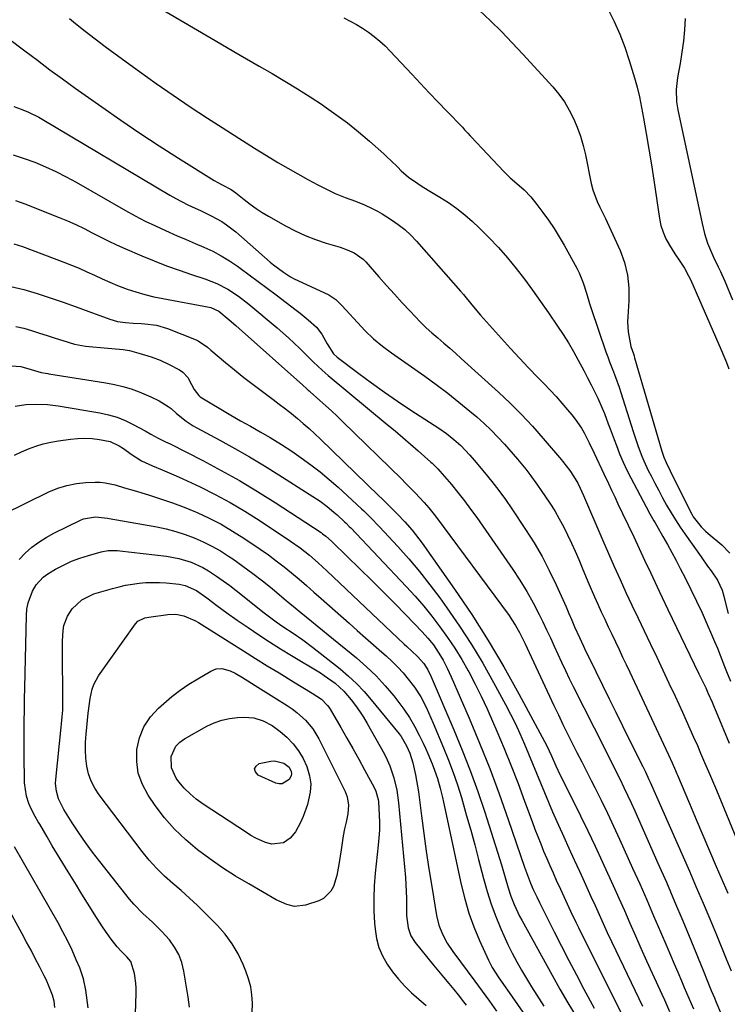
# Model space of a CAD drawing. Units: inches. Extents: x 1846812 to 1852213, y 458152 to 463505.
# Drawn here: x 1850413 to 1850676, y 459098 to 459464 of the extents above; entities that cross this region are included whole.
import ezdxf

# ---------------------------------------------------------------- set-up
doc = ezdxf.new("R2010")
doc.units = ezdxf.units.IN
doc.header["$MEASUREMENT"] = 0
doc.layers.add('7', color=7, linetype='Continuous')
doc.layers.add('8', color=7, linetype='Continuous')

msp = doc.modelspace()

# ---------------------------------------------------------------- linework, layer by layer
at = {"layer": '7', "color": 18}
for points in [[(1850583.46, 459467.33, 1806), (1850587.65, 459463.36, 1806), (1850591.77, 459459.31, 1806), (1850595.78, 459455.17, 1806), (1850599.72, 459450.95, 1806), (1850610.8, 459438.79, 1806), (1850613.05, 459436.07, 1806), (1850615.12, 459433.23, 1806), (1850616.92, 459430.2, 1806), (1850618.53, 459427.06, 1806), (1850619.88, 459423.78, 1806), (1850621.09, 459420.46, 1806), (1850622.07, 459417.06, 1806), (1850622.9, 459413.62, 1806), (1850625.11, 459402.87, 1806), (1850625.68, 459400.6, 1806), (1850627.25, 459396.21, 1806), (1850628.25, 459394.1, 1806), (1850630.37, 459389.9, 1806), (1850632.37, 459385.64, 1806), (1850635.78, 459378.05, 1806), (1850637.42, 459373.53, 1806), (1850638.59, 459368.93, 1806), (1850639.07, 459364.21, 1806), (1850639.08, 459359.41, 1806), (1850638.65, 459353.39, 1806), (1850638.59, 459351.54, 1806), (1850638.8, 459347.85, 1806), (1850639.51, 459343.8, 1806), (1850639.84, 459342.38, 1806), (1850640.76, 459339.61, 1806), (1850640.98, 459338.91, 1806), (1850641.19, 459338.21, 1806), (1850651.28, 459303.47, 1806), (1850651.99, 459301.34, 1806), (1850652.87, 459299.27, 1806), (1850654.37, 459296.2, 1806), (1850654.77, 459295.38, 1806), (1850662.39, 459280.18, 1806), (1850662.96, 459279.15, 1806), (1850665.84, 459275.41, 1806), (1850667.55, 459273.77, 1806), (1850668.45, 459272.99, 1806), (1850673.6, 459268.76, 1806), (1850676.57, 459265.61, 1806)], [(1850631.27, 459467.78, 1804), (1850633.57, 459463.12, 1804), (1850635.69, 459458.39, 1804), (1850637.54, 459453.54, 1804), (1850639.2, 459448.61, 1804), (1850641.19, 459442.15, 1804), (1850642.16, 459438.63, 1804), (1850642.95, 459435.06, 1804), (1850644.45, 459427.17, 1804), (1850645.5, 459421.42, 1804), (1850646.51, 459415.67, 1804), (1850647.44, 459409.9, 1804), (1850648.33, 459404.12, 1804), (1850650.41, 459389.96, 1804), (1850650.96, 459387.34, 1804), (1850651.73, 459384.8, 1804), (1850652.81, 459382.37, 1804), (1850654.11, 459380.02, 1804), (1850656.17, 459376.81, 1804), (1850657.93, 459374.13, 1804), (1850659.69, 459371.46, 1804), (1850661.23, 459368.67, 1804), (1850661.91, 459367.23, 1804), (1850673.29, 459341.15, 1804), (1850674.29, 459338.8, 1804), (1850675.26, 459336.43, 1804), (1850676.19, 459334.05, 1804)], [(1850431.4, 459464.22, 1812), (1850433.65, 459462.38, 1812), (1850437.27, 459459.46, 1812), (1850440.94, 459456.58, 1812), (1850444.65, 459453.77, 1812), (1850448.4, 459451.01, 1812), (1850457.34, 459444.54, 1812), (1850463.6, 459440.08, 1812), (1850469.89, 459435.69, 1812), (1850476.25, 459431.4, 1812), (1850482.66, 459427.16, 1812), (1850486.72, 459424.52, 1812), (1850491.14, 459421.68, 1812), (1850495.58, 459418.86, 1812), (1850500.04, 459416.09, 1812), (1850504.52, 459413.34, 1812), (1850508.79, 459410.76, 1812), (1850512.45, 459408.59, 1812), (1850516.14, 459406.47, 1812), (1850519.88, 459404.43, 1812), (1850523.64, 459402.44, 1812), (1850528.81, 459399.78, 1812), (1850530.02, 459399.19, 1812), (1850533.77, 459397.69, 1812), (1850537.59, 459396.32, 1812), (1850540.91, 459394.99, 1812), (1850543.8, 459393.66, 1812), (1850545.68, 459392.67, 1812), (1850546.59, 459392.14, 1812), (1850547.5, 459391.6, 1812), (1850550.94, 459389.45, 1812), (1850553.47, 459387.71, 1812), (1850555.88, 459385.84, 1812), (1850558.13, 459383.76, 1812), (1850560.25, 459381.54, 1812), (1850576.59, 459362.97, 1812), (1850577.68, 459361.71, 1812), (1850580.81, 459357.84, 1812), (1850583.96, 459353.98, 1812), (1850585.05, 459352.74, 1812), (1850591.75, 459345.32, 1812), (1850595.08, 459341.67, 1812), (1850598.44, 459338.05, 1812), (1850601.84, 459334.48, 1812), (1850605.26, 459330.93, 1812), (1850607.63, 459328.5, 1812), (1850609.87, 459326.16, 1812), (1850612.07, 459323.78, 1812), (1850614.21, 459321.35, 1812), (1850616.32, 459318.89, 1812), (1850617.83, 459317.08, 1812), (1850619.1, 459315.46, 1812), (1850621.42, 459312.08, 1812), (1850622.46, 459310.31, 1812), (1850624.37, 459306.66, 1812), (1850626.18, 459302.81, 1812), (1850627.06, 459300.87, 1812), (1850628.84, 459297, 1812), (1850629.75, 459295.07, 1812), (1850631.46, 459291.47, 1812), (1850632.64, 459288.99, 1812), (1850633.82, 459286.51, 1812), (1850635, 459284.03, 1812), (1850636.75, 459280.37, 1812), (1850638.81, 459276.05, 1812), (1850640.85, 459271.73, 1812), (1850642.88, 459267.41, 1812), (1850644.91, 459263.08, 1812), (1850647.16, 459258.25, 1812), (1850650.32, 459251.52, 1812), (1850653.5, 459244.79, 1812), (1850656.72, 459238.08, 1812), (1850659.97, 459231.39, 1812), (1850665.09, 459220.9, 1812), (1850665.93, 459219.15, 1812), (1850667.58, 459215.62, 1812), (1850668.38, 459213.85, 1812), (1850669.94, 459210.29, 1812), (1850670.7, 459208.5, 1812), (1850671.46, 459206.71, 1812), (1850676.28, 459195.15, 1812)], [(1850533.18, 459464.46, 1808), (1850535.56, 459463.24, 1808), (1850537.89, 459461.95, 1808), (1850540.16, 459460.54, 1808), (1850542.39, 459459.07, 1808), (1850544.53, 459457.47, 1808), (1850546.59, 459455.8, 1808), (1850548.55, 459453.99, 1808), (1850550.43, 459452.1, 1808), (1850558.49, 459443.47, 1808), (1850561.73, 459440.01, 1808), (1850564.98, 459436.57, 1808), (1850568.24, 459433.14, 1808), (1850571.52, 459429.73, 1808), (1850577.24, 459423.78, 1808), (1850578.08, 459422.9, 1808), (1850579.32, 459421.56, 1808), (1850580.15, 459420.67, 1808), (1850580.56, 459420.22, 1808), (1850592.61, 459407.36, 1808), (1850594.99, 459405.08, 1808), (1850597.52, 459402.96, 1808), (1850600.17, 459400.52, 1808), (1850602.67, 459397.94, 1808), (1850604.94, 459395.16, 1808), (1850607.15, 459392.2, 1808), (1850609.27, 459389.24, 1808), (1850611.3, 459386.22, 1808), (1850613.21, 459383.12, 1808), (1850615.03, 459379.96, 1808), (1850619.68, 459371.48, 1808), (1850620.58, 459369.7, 1808), (1850622.09, 459366.01, 1808), (1850623.27, 459362.18, 1808), (1850624.46, 459358.36, 1808), (1850625.1, 459356.46, 1808), (1850630.56, 459340.46, 1808), (1850631.22, 459338.57, 1808), (1850631.9, 459336.68, 1808), (1850633.35, 459332.93, 1808), (1850634.07, 459331.06, 1808), (1850635.43, 459327.27, 1808), (1850636.05, 459325.37, 1808), (1850640.68, 459310.78, 1808), (1850641.89, 459307.11, 1808), (1850642.53, 459305.28, 1808), (1850643.89, 459301.67, 1808), (1850644.64, 459299.89, 1808), (1850646.28, 459296.39, 1808), (1850647.31, 459294.35, 1808), (1850648.71, 459291.61, 1808), (1850650.14, 459288.89, 1808), (1850651.6, 459286.18, 1808), (1850653.08, 459283.48, 1808), (1850654.71, 459280.66, 1808), (1850656.33, 459277.99, 1808), (1850658.05, 459275.36, 1808), (1850659.82, 459272.78, 1808), (1850665.84, 459264.28, 1808), (1850668.3, 459260.83, 1808), (1850669.55, 459259.12, 1808), (1850671.93, 459255.65, 1808), (1850673.66, 459251.88, 1808), (1850674.3, 459249.68, 1808), (1850674.8, 459247.53, 1808), (1850675.86, 459243.22, 1808)], [(1850659.96, 459464.14, 1802), (1850659.69, 459459.97, 1802), (1850659.32, 459455.81, 1802), (1850658.77, 459451.66, 1802), (1850658.11, 459447.53, 1802), (1850657.16, 459442.27, 1802), (1850656.65, 459437.77, 1802), (1850656.75, 459433.25, 1802), (1850656.96, 459431.75, 1802), (1850657.23, 459430.27, 1802), (1850666.25, 459388.05, 1802), (1850667.16, 459384.39, 1802), (1850668.3, 459380.79, 1802), (1850668.97, 459379.02, 1802), (1850670.46, 459375.55, 1802), (1850672.21, 459371.99, 1802), (1850673.05, 459370.23, 1802), (1850674.62, 459366.65, 1802), (1850677.52, 459359.72, 1802)], [(1850409.68, 459456.06, 1814), (1850413.82, 459452.98, 1814), (1850414.84, 459452.19, 1814), (1850419.46, 459448.66, 1814), (1850424.11, 459445.16, 1814), (1850428.8, 459441.73, 1814), (1850433.52, 459438.34, 1814), (1850443.37, 459431.36, 1814), (1850450.41, 459426.46, 1814), (1850457.51, 459421.64, 1814), (1850464.69, 459416.94, 1814), (1850471.92, 459412.32, 1814), (1850485.06, 459404.08, 1814), (1850486.49, 459403.25, 1814), (1850488.12, 459402.46, 1814), (1850491.38, 459400.72, 1814), (1850493.18, 459399.43, 1814), (1850496.27, 459396.92, 1814), (1850498.43, 459395.26, 1814), (1850500.64, 459393.67, 1814), (1850502.93, 459392.19, 1814), (1850505.26, 459390.79, 1814), (1850511.53, 459387.22, 1814), (1850515.18, 459385.3, 1814), (1850518.9, 459383.56, 1814), (1850522.73, 459382.08, 1814), (1850526.64, 459380.78, 1814), (1850531.87, 459379.22, 1814), (1850534.51, 459378.31, 1814), (1850537.05, 459377.16, 1814), (1850540.42, 459374.77, 1814), (1850541.39, 459373.79, 1814), (1850546.28, 459368.22, 1814), (1850549.12, 459365.01, 1814), (1850551.99, 459361.82, 1814), (1850554.9, 459358.66, 1814), (1850557.82, 459355.51, 1814), (1850559.74, 459353.47, 1814), (1850561.76, 459351.4, 1814), (1850563.82, 459349.38, 1814), (1850565.96, 459347.44, 1814), (1850568.14, 459345.55, 1814), (1850570.34, 459343.68, 1814), (1850572.53, 459341.79, 1814), (1850574.7, 459339.88, 1814), (1850576.85, 459337.95, 1814), (1850590.7, 459325.38, 1814), (1850595.02, 459321.29, 1814), (1850599.24, 459317.1, 1814), (1850603.29, 459312.75, 1814), (1850607.23, 459308.29, 1814), (1850614.01, 459300.32, 1814), (1850614.47, 459299.77, 1814), (1850617.14, 459296.3, 1814), (1850618.55, 459294.21, 1814), (1850620.08, 459291.63, 1814), (1850620.96, 459289.83, 1814), (1850622.19, 459287.09, 1814), (1850629.41, 459270.32, 1814), (1850631.51, 459265.49, 1814), (1850633.64, 459260.68, 1814), (1850635.8, 459255.88, 1814), (1850637.99, 459251.1, 1814), (1850640.21, 459246.32, 1814), (1850642.45, 459241.56, 1814), (1850644.71, 459236.81, 1814), (1850646.99, 459232.06, 1814), (1850647.06, 459231.9, 1814), (1850649.38, 459227.08, 1814), (1850651.68, 459222.24, 1814), (1850653.94, 459217.39, 1814), (1850656.19, 459212.54, 1814), (1850658.94, 459206.57, 1814), (1850660.34, 459203.49, 1814), (1850661.74, 459200.4, 1814), (1850663.11, 459197.3, 1814), (1850664.48, 459194.19, 1814), (1850665.68, 459191.42, 1814), (1850667.18, 459187.98, 1814), (1850668.67, 459184.53, 1814), (1850669.4, 459182.8, 1814), (1850670.86, 459179.34, 1814), (1850671.58, 459177.6, 1814), (1850684.76, 459145.74, 1814)], [(1850410.7, 459431.45, 1816), (1850413.44, 459430.5, 1816), (1850416.14, 459429.44, 1816), (1850420.05, 459427.55, 1816), (1850421.31, 459426.83, 1816), (1850468.68, 459398.56, 1816), (1850470.85, 459397.32, 1816), (1850475.27, 459395.03, 1816), (1850478.05, 459393.75, 1816), (1850480.06, 459392.83, 1816), (1850484.03, 459390.9, 1816), (1850487.89, 459388.79, 1816), (1850489.74, 459387.6, 1816), (1850493.2, 459384.91, 1816), (1850505.94, 459373.76, 1816), (1850507.12, 459372.76, 1816), (1850510.84, 459369.96, 1816), (1850513.46, 459368.31, 1816), (1850514.82, 459367.57, 1816), (1850516.21, 459366.88, 1816), (1850527.62, 459361.54, 1816), (1850530.26, 459359.84, 1816), (1850532.53, 459357.62, 1816)], [(1850410.49, 459413.61, 1818), (1850414.53, 459412.26, 1818), (1850418.54, 459410.78, 1818), (1850422.48, 459409.12, 1818), (1850426.36, 459407.35, 1818), (1850430.17, 459405.42, 1818), (1850433.92, 459403.37, 1818), (1850452.18, 459392.92, 1818), (1850455.83, 459390.9, 1818), (1850459.52, 459388.97, 1818), (1850463.27, 459387.15, 1818), (1850467.06, 459385.42, 1818), (1850471.42, 459383.51, 1818), (1850474.71, 459382.08, 1818), (1850478.01, 459380.66, 1818), (1850481.32, 459379.24, 1818), (1850484.56, 459377.73, 1818), (1850487.73, 459376.07, 1818)], [(1850410.78, 459380.55, 1822), (1850413.95, 459379.47, 1822), (1850429.26, 459373.75, 1822), (1850432.16, 459372.62, 1822), (1850435.03, 459371.43, 1822), (1850437.87, 459370.16, 1822), (1850440.68, 459368.83, 1822), (1850443.5, 459367.5, 1822), (1850446.34, 459366.24, 1822), (1850449.22, 459365.08, 1822), (1850452.13, 459363.98, 1822), (1850452.78, 459363.74, 1822), (1850456.06, 459362.66, 1822), (1850459.37, 459361.68, 1822), (1850462.72, 459360.87, 1822), (1850466.1, 459360.16, 1822), (1850483.27, 459357.01, 1822), (1850483.91, 459356.86, 1822), (1850486.86, 459355.53, 1822)], [(1850487.73, 459376.07, 1818), (1850490.79, 459374.21, 1818), (1850493.76, 459372.22, 1818), (1850494.73, 459371.52, 1818), (1850498.11, 459369.06, 1818), (1850501.49, 459366.57, 1818), (1850504.84, 459364.06, 1818), (1850508.17, 459361.52, 1818), (1850515.5, 459355.9, 1818), (1850517.02, 459354.72, 1818), (1850520.03, 459352.3, 1818), (1850523.1, 459349.6, 1818), (1850525.12, 459347.01, 1818), (1850527.03, 459343.33, 1818), (1850529.45, 459339.67, 1818), (1850530.74, 459338.49, 1818), (1850538.78, 459332.4, 1818), (1850543.53, 459328.86, 1818), (1850548.34, 459325.4, 1818), (1850553.22, 459322.04, 1818), (1850558.15, 459318.75, 1818), (1850568.48, 459312.01, 1818), (1850571.33, 459310.03, 1818), (1850574.07, 459307.89, 1818), (1850576.7, 459305.61, 1818), (1850580.04, 459302.04, 1818), (1850581.63, 459300.18, 1818), (1850585.48, 459295.58, 1818), (1850588.14, 459292.3, 1818), (1850590.73, 459288.97, 1818), (1850593.2, 459285.55, 1818), (1850595.6, 459282.08, 1818), (1850600.74, 459274.38, 1818), (1850603.87, 459269.44, 1818), (1850606.82, 459264.4, 1818), (1850609.52, 459259.22, 1818), (1850612.05, 459253.95, 1818), (1850615.76, 459245.7, 1818), (1850616.83, 459243.25, 1818), (1850617.86, 459240.77, 1818), (1850618.88, 459238.29, 1818), (1850620.71, 459234.31, 1818), (1850622.26, 459231.09, 1818), (1850622.64, 459230.29, 1818), (1850626.76, 459221.75, 1818), (1850629.22, 459216.68, 1818), (1850631.7, 459211.62, 1818), (1850634.19, 459206.58, 1818), (1850636.7, 459201.53, 1818), (1850643.31, 459188.31, 1818), (1850644.25, 459186.41, 1818), (1850645.17, 459184.51, 1818), (1850646.51, 459181.64, 1818), (1850646.94, 459180.68, 1818), (1850661.54, 459147.52, 1818), (1850664.1, 459141.64, 1818), (1850666.62, 459135.75, 1818), (1850669.1, 459129.84, 1818), (1850671.54, 459123.92, 1818), (1850675.16, 459115.06, 1818), (1850676.99, 459110.54, 1818)], [(1850409.57, 459364.7, 1824), (1850414.5, 459363.52, 1824), (1850419.38, 459362.11, 1824), (1850424.22, 459360.48, 1824), (1850429.04, 459358.82, 1824), (1850433.84, 459357.11, 1824), (1850438.63, 459355.36, 1824), (1850446.4, 459352.48, 1824), (1850449.22, 459351.66, 1824), (1850452.13, 459351.26, 1824), (1850455.08, 459351.08, 1824), (1850458.04, 459350.92, 1824), (1850459.42, 459350.85, 1824), (1850463.68, 459350.28, 1824), (1850467.8, 459349.02, 1824), (1850478.44, 459344.81, 1824), (1850479.19, 459344.47, 1824), (1850482.58, 459342.13, 1824), (1850483.85, 459341.07, 1824), (1850489.28, 459336.49, 1824), (1850492.65, 459333.69, 1824), (1850496.06, 459330.94, 1824), (1850499.53, 459328.27, 1824), (1850503.03, 459325.64, 1824), (1850506.97, 459322.76, 1824), (1850509.27, 459321.04, 1824), (1850511.54, 459319.29, 1824), (1850513.78, 459317.5, 1824), (1850516, 459315.68, 1824), (1850518.19, 459313.81, 1824), (1850520.34, 459311.92, 1824), (1850522.45, 459309.97, 1824), (1850524.53, 459308, 1824), (1850546.12, 459287.07, 1824), (1850547.54, 459285.7, 1824), (1850550.35, 459282.93, 1824), (1850553.14, 459280.14, 1824), (1850555.86, 459277.28, 1824), (1850558.61, 459274.2, 1824), (1850561.14, 459271.02, 1824), (1850562.34, 459269.38, 1824), (1850574.32, 459252.31, 1824), (1850580.71, 459242.85, 1824), (1850586.86, 459233.24, 1824), (1850592.67, 459223.41, 1824), (1850598.24, 459213.44, 1824), (1850608.6, 459194.09, 1824), (1850610.39, 459190.35, 1824), (1850611.97, 459186.66, 1824), (1850613.61, 459183.16, 1824), (1850618.36, 459173.73, 1824), (1850621.14, 459168.14, 1824), (1850623.87, 459162.52, 1824), (1850626.54, 459156.87, 1824), (1850629.17, 459151.21, 1824), (1850631.16, 459146.86, 1824), (1850633.26, 459142.22, 1824), (1850635.34, 459137.58, 1824), (1850637.4, 459132.93, 1824), (1850639.45, 459128.26, 1824), (1850641.49, 459123.6, 1824), (1850643.55, 459118.95, 1824), (1850645.63, 459114.3, 1824), (1850647.73, 459109.67, 1824), (1850651.28, 459101.87, 1824), (1850652.25, 459099.74, 1824), (1850654.18, 459095.47, 1824)], [(1850532.53, 459357.62, 1816), (1850533.98, 459356.06, 1816), (1850538.27, 459351.27, 1816), (1850541.22, 459348.2, 1816), (1850544.31, 459345.27, 1816), (1850547.58, 459342.55, 1816), (1850550.99, 459339.99, 1816), (1850563.26, 459331.37, 1816), (1850567.56, 459328.26, 1816), (1850571.8, 459325.08, 1816), (1850575.95, 459321.78, 1816), (1850580.04, 459318.4, 1816), (1850582.61, 459316.22, 1816), (1850585.31, 459313.81, 1816), (1850587.95, 459311.33, 1816), (1850590.47, 459308.74, 1816), (1850592.92, 459306.07, 1816), (1850594.48, 459304.29, 1816), (1850597.66, 459300.58, 1816), (1850600.76, 459296.81, 1816), (1850602.27, 459294.89, 1816), (1850605.15, 459290.96, 1816), (1850606.54, 459288.95, 1816), (1850609.71, 459284.19, 1816), (1850611.52, 459281.35, 1816), (1850613.23, 459278.46, 1816), (1850614.81, 459275.5, 1816), (1850616.31, 459272.48, 1816), (1850617.71, 459269.42, 1816), (1850619.09, 459266.35, 1816), (1850620.44, 459263.26, 1816), (1850621.75, 459260.16, 1816), (1850623.85, 459255.13, 1816), (1850625.05, 459252.31, 1816), (1850626.27, 459249.49, 1816), (1850627.52, 459246.69, 1816), (1850628.79, 459243.89, 1816), (1850630.09, 459241.11, 1816), (1850631.39, 459238.33, 1816), (1850632.7, 459235.55, 1816), (1850634.06, 459232.7, 1816), (1850635.41, 459229.9, 1816), (1850636.75, 459227.08, 1816), (1850638.08, 459224.27, 1816), (1850639.4, 459221.45, 1816), (1850652.83, 459192.84, 1816), (1850653.79, 459190.78, 1816), (1850655.13, 459187.8, 1816), (1850656.38, 459184.92, 1816), (1850656.87, 459183.76, 1816), (1850657.12, 459183.19, 1816), (1850661.56, 459172.64, 1816), (1850664.04, 459166.79, 1816), (1850666.52, 459160.95, 1816), (1850669.01, 459155.11, 1816), (1850671.51, 459149.27, 1816), (1850675.74, 459139.4, 1816)], [(1850486.86, 459355.53, 1822), (1850490.66, 459352.35, 1822), (1850493.14, 459350.17, 1822), (1850494.38, 459349.07, 1822), (1850517.96, 459328.02, 1822), (1850519.35, 459326.79, 1822), (1850520.04, 459326.18, 1822), (1850520.39, 459325.87, 1822), (1850520.74, 459325.57, 1822), (1850524.37, 459322.34, 1822), (1850526.52, 459320.41, 1822), (1850528.65, 459318.46, 1822), (1850530.75, 459316.48, 1822), (1850532.83, 459314.47, 1822), (1850554.73, 459293.07, 1822), (1850556, 459291.82, 1822), (1850557.26, 459290.57, 1822), (1850559.77, 459288.03, 1822), (1850563.12, 459284.48, 1822), (1850564.85, 459282.48, 1822), (1850567.3, 459279.37, 1822), (1850594.57, 459242.46, 1822), (1850595.42, 459241.25, 1822), (1850597.02, 459238.77, 1822), (1850598.47, 459236.19, 1822), (1850600.46, 459232.22, 1822), (1850611.23, 459209.13, 1822), (1850612.89, 459205.6, 1822), (1850614.57, 459202.09, 1822), (1850616.29, 459198.6, 1822), (1850618.04, 459195.11, 1822), (1850619.8, 459191.63, 1822), (1850621.56, 459188.16, 1822), (1850623.33, 459184.69, 1822), (1850625.09, 459181.21, 1822), (1850626.4, 459178.65, 1822), (1850628.79, 459173.89, 1822), (1850631.13, 459169.1, 1822), (1850633.4, 459164.28, 1822), (1850635.63, 459159.44, 1822), (1850640.46, 459148.75, 1822), (1850643.1, 459142.87, 1822), (1850645.7, 459136.96, 1822), (1850648.26, 459131.04, 1822), (1850650.79, 459125.11, 1822), (1850653.09, 459119.65, 1822), (1850654.45, 459116.43, 1822), (1850655.82, 459113.22, 1822), (1850657.19, 459110.02, 1822), (1850658.57, 459106.81, 1822), (1850659.63, 459104.38, 1822), (1850661.33, 459100.4, 1822), (1850662.99, 459096.41, 1822)], [(1850411.48, 459349.82, 1826), (1850414.42, 459349.14, 1826), (1850417.33, 459348.3, 1826), (1850420.23, 459347.36, 1826), (1850423.12, 459346.43, 1826)], [(1850423.12, 459346.43, 1826), (1850426.03, 459345.52, 1826), (1850428.94, 459344.62, 1826), (1850433.27, 459343.31, 1826), (1850434.61, 459342.95, 1826), (1850437.33, 459342.47, 1826), (1850440.09, 459342.26, 1826), (1850442.87, 459342.06, 1826), (1850444.25, 459341.94, 1826), (1850451.33, 459341.28, 1826), (1850453.69, 459340.93, 1826), (1850457.14, 459339.95, 1826), (1850461.72, 459338.51, 1826), (1850465.1, 459337.29, 1826), (1850468.35, 459335.76, 1826), (1850472.23, 459333.69, 1826), (1850473.42, 459332.9, 1826), (1850475.32, 459330.89, 1826), (1850476.67, 459328.33, 1826), (1850477.64, 459326.38, 1826), (1850479.36, 459324.14, 1826), (1850479.94, 459323.73, 1826), (1850491.26, 459316.94, 1826), (1850494.89, 459314.81, 1826), (1850498.56, 459312.75, 1826), (1850502.24, 459310.69, 1826), (1850505.89, 459308.59, 1826), (1850510.1, 459306.02, 1826), (1850513.91, 459303.49, 1826), (1850517.4, 459301.08, 1826), (1850520.97, 459298.5, 1826), (1850524.46, 459295.83, 1826), (1850527.84, 459293.01, 1826), (1850531.14, 459290.1, 1826), (1850539.8, 459282.14, 1826), (1850540.67, 459281.33, 1826), (1850544.03, 459278.01, 1826), (1850545.66, 459276.31, 1826), (1850546.47, 459275.44, 1826), (1850553.24, 459268.1, 1826), (1850557.34, 459263.49, 1826), (1850561.33, 459258.79, 1826), (1850565.14, 459253.95, 1826), (1850568.85, 459249.01, 1826), (1850571.53, 459245.3, 1826), (1850576.18, 459238.6, 1826), (1850580.65, 459231.78, 1826), (1850584.85, 459224.78, 1826), (1850588.86, 459217.68, 1826), (1850593.29, 459209.46, 1826), (1850595.14, 459205.9, 1826), (1850596.93, 459202.3, 1826), (1850598.62, 459198.65, 1826), (1850600.35, 459194.71, 1826), (1850601.85, 459191.14, 1826), (1850603.34, 459187.55, 1826), (1850604.8, 459183.96, 1826), (1850606.24, 459180.35, 1826), (1850607.7, 459176.76, 1826), (1850609.19, 459173.17, 1826), (1850610.73, 459169.61, 1826), (1850612.3, 459166.07, 1826), (1850612.96, 459164.61, 1826), (1850614.89, 459160.35, 1826), (1850616.83, 459156.09, 1826), (1850618.77, 459151.83, 1826), (1850620.71, 459147.58, 1826), (1850621.93, 459144.9, 1826), (1850623.46, 459141.55, 1826), (1850624.98, 459138.19, 1826), (1850626.49, 459134.83, 1826), (1850628, 459131.47, 1826), (1850629.52, 459128.11, 1826), (1850631.05, 459124.76, 1826), (1850632.61, 459121.42, 1826), (1850634.19, 459118.1, 1826), (1850644.08, 459097.5, 1826)], [(1850409.88, 459335.25, 1828), (1850413.38, 459334.98, 1828), (1850417.16, 459333.89, 1828)], [(1850417.16, 459333.89, 1828), (1850420.93, 459332.74, 1828), (1850422.54, 459332.47, 1828), (1850423.35, 459332.36, 1828), (1850423.75, 459332.3, 1828), (1850444.93, 459328.95, 1828), (1850448.09, 459328.34, 1828), (1850451.21, 459327.59, 1828), (1850454.27, 459326.64, 1828), (1850457.29, 459325.55, 1828), (1850461.65, 459323.75, 1828), (1850464.72, 459322.18, 1828), (1850467.97, 459320.16, 1828), (1850469.08, 459319.36, 1828), (1850471.07, 459317.47, 1828), (1850474.71, 459314.65, 1828), (1850477.29, 459312.98, 1828), (1850478.63, 459312.22, 1828), (1850487.15, 459307.64, 1828), (1850492.74, 459304.56, 1828), (1850498.28, 459301.4, 1828), (1850503.74, 459298.12, 1828), (1850509.17, 459294.77, 1828), (1850520.43, 459287.62, 1828), (1850521.79, 459286.73, 1828), (1850524.46, 459284.9, 1828), (1850527.07, 459282.97, 1828), (1850529.56, 459280.91, 1828), (1850530.77, 459279.83, 1828), (1850533.54, 459277.29, 1828), (1850534.12, 459276.74, 1828), (1850535.25, 459275.6, 1828), (1850535.8, 459275.03, 1828), (1850556.4, 459253.3, 1828), (1850559.69, 459249.69, 1828), (1850562.89, 459246.02, 1828), (1850565.96, 459242.23, 1828), (1850568.94, 459238.36, 1828), (1850571.77, 459234.39, 1828), (1850574.48, 459230.34, 1828), (1850577.01, 459226.17, 1828), (1850579.43, 459221.94, 1828), (1850579.63, 459221.56, 1828), (1850581.99, 459217.05, 1828), (1850584.27, 459212.5, 1828), (1850586.42, 459207.89, 1828), (1850588.49, 459203.24, 1828), (1850590.07, 459199.55, 1828), (1850592.77, 459193.11, 1828), (1850595.39, 459186.63, 1828), (1850597.92, 459180.12, 1828), (1850600.37, 459173.58, 1828), (1850603.16, 459165.96, 1828), (1850604.18, 459163.21, 1828), (1850605.23, 459160.47, 1828), (1850606.32, 459157.74, 1828), (1850607.42, 459155.03, 1828), (1850608.56, 459152.32, 1828), (1850609.72, 459149.63, 1828), (1850610.9, 459146.94, 1828), (1850612.11, 459144.27, 1828), (1850613.67, 459140.85, 1828), (1850615.54, 459136.76, 1828), (1850617.41, 459132.67, 1828), (1850619.35, 459128.62, 1828), (1850620.34, 459126.61, 1828), (1850637.08, 459093.09, 1828)], [(1850410.98, 459302.01, 1832), (1850413.54, 459303.3, 1832), (1850416.17, 459304.44, 1832), (1850418.89, 459305.37, 1832), (1850421.64, 459306.19, 1832), (1850424.44, 459306.82, 1832), (1850427.27, 459307.34, 1832), (1850431.71, 459308, 1832), (1850434.4, 459308.29, 1832), (1850437.11, 459308.35, 1832), (1850439.81, 459308.21, 1832), (1850442.49, 459307.87, 1832), (1850446.5, 459307.15, 1832), (1850449.86, 459305.55, 1832), (1850451.43, 459304.5, 1832), (1850454.32, 459302.4, 1832), (1850458.11, 459299.98, 1832), (1850462.17, 459298.06, 1832), (1850465.78, 459296.59, 1832), (1850468.37, 459295.5, 1832), (1850470.94, 459294.37, 1832), (1850473.49, 459293.2, 1832), (1850479.86, 459290.23, 1832), (1850485.52, 459287.43, 1832), (1850491.08, 459284.46, 1832)], [(1850406.86, 459280.19, 1834), (1850423.78, 459288.39, 1834), (1850427.09, 459289.75, 1834), (1850430.46, 459290.82, 1834), (1850433.95, 459291.47, 1834), (1850437.5, 459291.84, 1834), (1850440.98, 459291.99, 1834), (1850442.84, 459291.97, 1834), (1850444.67, 459291.83, 1834), (1850448.29, 459291.05, 1834), (1850451.87, 459289.96, 1834), (1850455.45, 459288.89, 1834), (1850460.78, 459287.29, 1834), (1850465.21, 459285.88, 1834), (1850469.6, 459284.37, 1834), (1850473.93, 459282.71, 1834), (1850478.23, 459280.94, 1834), (1850478.79, 459280.7, 1834), (1850483.27, 459278.61, 1834), (1850487.66, 459276.36, 1834)], [(1850491.08, 459284.46, 1832), (1850496.51, 459281.25, 1832), (1850501.84, 459277.87, 1832), (1850513.45, 459270.15, 1832), (1850517.02, 459267.62, 1832), (1850520.44, 459264.91, 1832), (1850523.74, 459262.05, 1832), (1850526.96, 459259.09, 1832), (1850555.65, 459231.92, 1832), (1850556.59, 459231.03, 1832), (1850558.48, 459229.28, 1832), (1850560.59, 459227.32, 1832), (1850562.92, 459224.67, 1832), (1850564.44, 459222.33, 1832), (1850565.63, 459219.79, 1832), (1850574.1, 459200.09, 1832), (1850577.23, 459192.52, 1832), (1850580.2, 459184.9, 1832), (1850582.95, 459177.19, 1832), (1850585.55, 459169.43, 1832), (1850591.03, 459152.24, 1832), (1850591.76, 459149.92, 1832), (1850593.16, 459145.27, 1832), (1850594.26, 459141.42, 1832), (1850595.24, 459138.3, 1832), (1850596.42, 459135.25, 1832), (1850598.51, 459130.81, 1832), (1850599.28, 459129.37, 1832), (1850610.55, 459108.96, 1832), (1850613.47, 459103.78, 1832), (1850616.45, 459098.64, 1832), (1850619.53, 459093.55, 1832)], [(1850412.7, 459263.34, 1836), (1850414.9, 459265.71, 1836), (1850417.39, 459267.82, 1836), (1850419.98, 459269.78, 1836), (1850422.74, 459271.5, 1836), (1850425.6, 459273.07, 1836), (1850435.48, 459277.92, 1836), (1850436.57, 459278.38, 1836), (1850441.08, 459279.2, 1836), (1850445.51, 459278.67, 1836), (1850446.15, 459278.55, 1836), (1850463.76, 459275.39, 1836), (1850467.31, 459274.63, 1836), (1850470.83, 459273.74, 1836), (1850474.28, 459272.63, 1836), (1850477.69, 459271.37, 1836), (1850481.01, 459269.91, 1836), (1850484.26, 459268.3, 1836)], [(1850487.66, 459276.36, 1834), (1850491.92, 459273.87, 1834), (1850496.09, 459271.23, 1834), (1850502.24, 459267.08, 1834), (1850505.23, 459265, 1834), (1850508.17, 459262.85, 1834), (1850511.04, 459260.61, 1834), (1850513.86, 459258.32, 1834), (1850516.64, 459255.96, 1834), (1850519.4, 459253.59, 1834), (1850522.15, 459251.19, 1834), (1850524.88, 459248.78, 1834), (1850535.2, 459239.61, 1834), (1850538.23, 459236.92, 1834), (1850541.27, 459234.24, 1834), (1850544.31, 459231.56, 1834), (1850547.36, 459228.89, 1834), (1850548.97, 459227.48, 1834), (1850551.16, 459225.46, 1834), (1850553.27, 459223.37, 1834), (1850555.26, 459221.16, 1834), (1850557.18, 459218.88, 1834), (1850559.49, 459215.87, 1834), (1850561.81, 459212.25, 1834), (1850563.78, 459208.42, 1834), (1850565.59, 459204.5, 1834), (1850566.44, 459202.52, 1834), (1850570.27, 459193.38, 1834), (1850572.09, 459188.82, 1834), (1850573.81, 459184.23, 1834), (1850575.39, 459179.58, 1834), (1850576.87, 459174.89, 1834), (1850577.26, 459173.56, 1834), (1850578.84, 459168.18, 1834), (1850580.36, 459162.78, 1834), (1850581.83, 459157.36, 1834), (1850583.26, 459151.94, 1834), (1850585.08, 459144.82, 1834), (1850586.43, 459140.06, 1834), (1850587.93, 459135.35, 1834), (1850589.65, 459130.71, 1834), (1850591.54, 459126.13, 1834), (1850592.62, 459123.67, 1834), (1850594.13, 459120.39, 1834), (1850595.72, 459117.15, 1834), (1850597.42, 459113.97, 1834), (1850599.2, 459110.83, 1834), (1850601.05, 459107.73, 1834), (1850602.93, 459104.64, 1834), (1850604.85, 459101.58, 1834), (1850607.54, 459097.39, 1834)], [(1850455.11, 459071.76, 1838), (1850456.1, 459102.22, 1838), (1850456.1, 459104.08, 1838), (1850456.02, 459105.93, 1838), (1850455.56, 459109.61, 1838), (1850454.15, 459114.01, 1838), (1850452.7, 459115.79, 1838), (1850450.53, 459117.84, 1838), (1850449.04, 459119.51, 1838), (1850446.88, 459122.37, 1838), (1850445.38, 459124.42, 1838), (1850443.92, 459126.5, 1838), (1850442.51, 459128.61, 1838), (1850440.53, 459131.74, 1838), (1850438.89, 459134.39, 1838), (1850437.25, 459137.04, 1838), (1850435.6, 459139.7, 1838), (1850433.96, 459142.35, 1838), (1850430.91, 459147.29, 1838), (1850428.92, 459150.52, 1838), (1850426.95, 459153.77, 1838), (1850425.01, 459157.04, 1838), (1850423.09, 459160.32, 1838), (1850420.37, 459164.98, 1838), (1850419.82, 459165.93, 1838), (1850418.7, 459167.82, 1838), (1850417.11, 459170.7, 1838), (1850416.29, 459172.73, 1838), (1850415.44, 459175.44, 1838), (1850414.73, 459180.38, 1838), (1850414.64, 459184.01, 1838), (1850414.57, 459187.51, 1838), (1850414.53, 459191.01, 1838), (1850414.52, 459194.51, 1838), (1850414.56, 459199.21, 1838), (1850414.61, 459203.31, 1838), (1850414.67, 459207.41, 1838), (1850414.75, 459211.51, 1838), (1850414.83, 459215.61, 1838), (1850415.4, 459242.5, 1838), (1850415.6, 459244.86, 1838), (1850416.01, 459247.16, 1838), (1850417.64, 459251.58, 1838), (1850419, 459253.91, 1838), (1850421.68, 459256.78, 1838), (1850423.31, 459257.95, 1838), (1850426.26, 459259.68, 1838), (1850429.18, 459261.25, 1838), (1850432.17, 459262.66, 1838), (1850435.26, 459263.82, 1838), (1850438.43, 459264.82, 1838), (1850443.16, 459266.1, 1838), (1850445.74, 459266.59, 1838), (1850449.25, 459266.66, 1838), (1850450.13, 459266.58, 1838), (1850467.38, 459264.56, 1838), (1850472.04, 459263.71, 1838), (1850476.56, 459262.28, 1838), (1850480.88, 459260.3, 1838)], [(1850484.26, 459268.3, 1836), (1850487.4, 459266.49, 1836), (1850490.46, 459264.54, 1836), (1850492, 459263.49, 1836), (1850495.73, 459260.86, 1836), (1850499.42, 459258.16, 1836), (1850503.02, 459255.35, 1836), (1850506.58, 459252.48, 1836), (1850511.14, 459248.69, 1836), (1850513.16, 459247.01, 1836), (1850515.19, 459245.34, 1836), (1850517.22, 459243.68, 1836), (1850519.25, 459242.03, 1836), (1850521.29, 459240.37, 1836), (1850523.33, 459238.71, 1836), (1850525.36, 459237.05, 1836), (1850527.39, 459235.39, 1836), (1850537.89, 459226.77, 1836), (1850541.63, 459223.49, 1836), (1850545.21, 459220.07, 1836), (1850548.58, 459216.43, 1836), (1850551.79, 459212.65, 1836), (1850553.33, 459210.71, 1836), (1850555.55, 459207.71, 1836), (1850557.63, 459204.63, 1836), (1850559.5, 459201.41, 1836), (1850561.22, 459198.1, 1836), (1850562.66, 459195.1, 1836), (1850563.54, 459193.22, 1836), (1850564.4, 459191.31, 1836), (1850566, 459187.47, 1836), (1850566.92, 459185.11, 1836), (1850567.97, 459182.01, 1836), (1850568.99, 459178.39, 1836), (1850569.85, 459174.9, 1836), (1850570.25, 459173.15, 1836), (1850576.81, 459142.58, 1836), (1850578.13, 459137.26, 1836), (1850579.67, 459132.01, 1836), (1850581.55, 459126.87, 1836), (1850583.64, 459121.8, 1836), (1850586.94, 459114.48, 1836), (1850588.28, 459111.84, 1836), (1850590.82, 459107.97, 1836), (1850592.31, 459105.86, 1836), (1850593.43, 459104.28, 1836), (1850593.8, 459103.75, 1836), (1850614.65, 459073.7, 1836)], [(1850480.88, 459260.3, 1838), (1850482.94, 459259.12, 1838), (1850485.97, 459257.13, 1838), (1850488.43, 459255.4, 1838), (1850490.87, 459253.63, 1838), (1850493.26, 459251.81, 1838), (1850495.63, 459249.95, 1838), (1850503.17, 459243.91, 1838), (1850505.61, 459242.02, 1838), (1850508.1, 459240.2, 1838), (1850510.64, 459238.45, 1838), (1850514.38, 459235.99, 1838), (1850518.08, 459233.48, 1838), (1850521.65, 459230.78, 1838), (1850531.83, 459222.65, 1838), (1850534.94, 459220, 1838), (1850537.93, 459217.23, 1838), (1850540.74, 459214.27, 1838), (1850543.43, 459211.19, 1838), (1850553.73, 459198.61, 1838), (1850554.53, 459197.55, 1838), (1850556.52, 459194.13, 1838), (1850557.72, 459191.34, 1838), (1850558.91, 459187.75, 1838), (1850559.9, 459183.36, 1838), (1850560.62, 459179.16, 1838), (1850560.91, 459177.04, 1838), (1850562.02, 459168.13, 1838), (1850562.88, 459161.56, 1838), (1850563.8, 459155, 1838), (1850564.81, 459148.45, 1838), (1850565.87, 459141.91, 1838), (1850567.69, 459131.14, 1838), (1850568.55, 459127.56, 1838), (1850569.89, 459124.13, 1838), (1850571.63, 459120.87, 1838), (1850573.67, 459117.8, 1838), (1850581.9, 459106.67, 1838), (1850583.26, 459104.83, 1838), (1850584.6, 459102.99, 1838), (1850587.28, 459099.29, 1838), (1850589.93, 459095.58, 1838)], [(1850438.77, 459209.84, 1842), (1850439.06, 459211.65, 1842), (1850439.84, 459215.21, 1842), (1850440.44, 459216.9, 1842), (1850442.19, 459220.05, 1842), (1850455.85, 459239.38, 1842), (1850456.82, 459240.41, 1842), (1850459.41, 459241.61, 1842), (1850460.12, 459241.77, 1842), (1850460.83, 459241.9, 1842), (1850467.92, 459242.87, 1842), (1850470.9, 459242.96, 1842), (1850473.83, 459242.4, 1842), (1850477.98, 459240.65, 1842), (1850479.29, 459239.9, 1842), (1850491.64, 459232.1, 1842), (1850496.02, 459229.34, 1842), (1850500.41, 459226.6, 1842), (1850504.81, 459223.88, 1842), (1850509.22, 459221.17, 1842), (1850514.59, 459217.89, 1842), (1850518.05, 459215.77, 1842), (1850521.53, 459213.66, 1842), (1850524.94, 459211.47, 1842), (1850527.21, 459209.1, 1842), (1850527.69, 459208.42, 1842), (1850528.13, 459207.73, 1842), (1850532.09, 459200.92, 1842), (1850534.34, 459197.01, 1842), (1850536.57, 459193.09, 1842), (1850538.76, 459189.14, 1842), (1850540.93, 459185.19, 1842), (1850544.47, 459178.67, 1842), (1850545.15, 459177.22, 1842), (1850546.03, 459174.15, 1842), (1850546.13, 459173.36, 1842), (1850546.38, 459168.5, 1842), (1850546.44, 459165.67, 1842), (1850546.42, 459162.84, 1842), (1850546.27, 459160.01, 1842), (1850546.03, 459157.19, 1842), (1850544.91, 459146.79, 1842), (1850544.54, 459142.17, 1842), (1850544.35, 459137.54, 1842), (1850544.43, 459132.9, 1842), (1850544.68, 459128.27, 1842), (1850544.87, 459126.03, 1842), (1850545.41, 459122.6, 1842), (1850546.28, 459119.27, 1842), (1850547.62, 459116.11, 1842), (1850549.28, 459113.05, 1842), (1850551.31, 459110.18, 1842), (1850553.48, 459107.42, 1842), (1850555.86, 459104.86, 1842), (1850558.39, 459102.41, 1842), (1850563.75, 459097.64, 1842)], [(1850472.5, 459214.75, 1844), (1850475.71, 459216.95, 1844), (1850479, 459219.03, 1844), (1850483.83, 459221.88, 1844), (1850485.81, 459222.66, 1844), (1850487.93, 459222.78, 1844), (1850491.09, 459221.96, 1844), (1850492.84, 459221.09, 1844), (1850495.68, 459219.46, 1844), (1850497.54, 459218.29, 1844), (1850500.32, 459216.54, 1844), (1850512.22, 459209.05, 1844), (1850514.01, 459207.84, 1844), (1850515.74, 459206.55, 1844), (1850518.95, 459203.68, 1844), (1850521.72, 459200.42, 1844), (1850522.89, 459198.62, 1844), (1850523.94, 459196.75, 1844), (1850533.72, 459177.2, 1844), (1850534.51, 459175.2, 1844), (1850535.01, 459172.02, 1844), (1850534.72, 459168.82, 1844), (1850534.06, 459165.83, 1844), (1850533.52, 459163.26, 1844), (1850533.03, 459160.7, 1844), (1850532.6, 459158.12, 1844), (1850532.21, 459155.53, 1844), (1850531.44, 459150.07, 1844), (1850530.64, 459145.93, 1844), (1850529.4, 459141.91, 1844), (1850528.46, 459140.15, 1844), (1850525.74, 459137.48, 1844), (1850523.95, 459136.57, 1844), (1850519.06, 459134.89, 1844), (1850514.89, 459134.48, 1844), (1850512.11, 459135.18, 1844), (1850508.15, 459136.97, 1844), (1850497.96, 459142.81, 1844), (1850493.04, 459145.76, 1844), (1850488.21, 459148.84, 1844), (1850483.5, 459152.11, 1844), (1850478.88, 459155.51, 1844), (1850474.53, 459159.19, 1844), (1850470.43, 459163.11, 1844), (1850466.72, 459167.41, 1844), (1850463.26, 459171.95, 1844), (1850460.58, 459175.84, 1844), (1850458.46, 459179.8, 1844), (1850456.95, 459183.91, 1844), (1850456.38, 459188.25, 1844), (1850456.41, 459192.75, 1844), (1850457.44, 459197.12, 1844), (1850459.04, 459201.2, 1844), (1850461.48, 459204.83, 1844), (1850464.49, 459208.16, 1844), (1850466.42, 459209.87, 1844), (1850469.42, 459212.37, 1844), (1850472.5, 459214.75, 1844)], [(1850499.19, 459094.98, 1842), (1850499.35, 459098.56, 1842), (1850499.12, 459101.6, 1842), (1850498.67, 459104.61, 1842), (1850497.89, 459107.54, 1842), (1850496.9, 459110.43, 1842), (1850495.89, 459112.93, 1842), (1850494.01, 459116.89, 1842), (1850491.83, 459120.65, 1842), (1850489.22, 459124.13, 1842), (1850486.31, 459127.41, 1842), (1850481.82, 459131.93, 1842), (1850478.88, 459134.8, 1842), (1850475.89, 459137.61, 1842), (1850472.82, 459140.35, 1842), (1850469.71, 459143.03, 1842), (1850466.66, 459145.77, 1842), (1850463.74, 459148.63, 1842), (1850461.02, 459151.68, 1842), (1850458.42, 459154.86, 1842), (1850442.36, 459175.9, 1842), (1850440.75, 459178.38, 1842), (1850439.42, 459180.96, 1842), (1850438.5, 459183.72, 1842), (1850437.84, 459186.6, 1842), (1850437.51, 459189.56, 1842), (1850437.33, 459192.53, 1842), (1850437.37, 459195.51, 1842), (1850437.56, 459198.48, 1842), (1850438.32, 459206.2, 1842), (1850438.77, 459209.84, 1842)], [(1850518.2, 459167.82, 1846), (1850517.2, 459165.67, 1846), (1850515.27, 459162.14, 1846), (1850513.36, 459159.77, 1846), (1850510.82, 459158.11, 1846), (1850506.47, 459157.57, 1846), (1850504.19, 459158.25, 1846), (1850500.53, 459159.89, 1846), (1850498.77, 459160.86, 1846), (1850497.06, 459161.91, 1846), (1850480.96, 459172.46, 1846), (1850478.48, 459174.27, 1846), (1850476.14, 459176.24, 1846), (1850474.01, 459178.44, 1846), (1850472.03, 459180.79, 1846), (1850471, 459182.15, 1846), (1850469.24, 459185.94, 1846), (1850469.2, 459190.12, 1846), (1850470.91, 459193.94, 1846), (1850472.33, 459195.43, 1846), (1850474.04, 459196.71, 1846), (1850482.37, 459201.37, 1846), (1850485.09, 459202.66, 1846), (1850487.9, 459203.68, 1846), (1850490.81, 459204.3, 1846), (1850493.81, 459204.66, 1846), (1850496.17, 459204.78, 1846), (1850499.83, 459204.53, 1846), (1850503.33, 459203.44, 1846), (1850506.6, 459201.68, 1846), (1850508.12, 459200.61, 1846), (1850509.57, 459199.45, 1846), (1850512.03, 459197.29, 1846), (1850514.39, 459194.9, 1846), (1850516.47, 459192.31, 1846), (1850518.15, 459189.45, 1846), (1850519.56, 459186.41, 1846), (1850520.51, 459183, 1846), (1850520.93, 459179.97, 1846), (1850520.77, 459176.93, 1846), (1850519.77, 459172.32, 1846), (1850518.2, 459167.82, 1846)], [(1850512.91, 459186.14, 1848), (1850513.71, 459184.62, 1848), (1850513.81, 459183.8, 1848), (1850513.74, 459183.03, 1848), (1850512.94, 459181.65, 1848), (1850510.29, 459180.03, 1848), (1850509.18, 459180.04, 1848), (1850508.02, 459180.31, 1848), (1850501.41, 459183.25, 1848), (1850500.43, 459184.44, 1848), (1850500.08, 459185.56, 1848), (1850500.66, 459186.57, 1848), (1850501.86, 459187.53, 1848), (1850506.2, 459188.43, 1848), (1850507.44, 459188.55, 1848), (1850510.95, 459187.65, 1848), (1850512.91, 459186.14, 1848)], [(1850438.38, 459096.88, 1836), (1850437.5, 459103.41, 1836), (1850436.64, 459107.63, 1836), (1850435.22, 459111.69, 1836), (1850433.93, 459114.71, 1836), (1850432.37, 459118.18, 1836), (1850430.73, 459121.62, 1836), (1850428.98, 459124.99, 1836), (1850427.15, 459128.33, 1836), (1850410.96, 459156.63, 1836)], [(1850425.9, 459096.98, 1834), (1850425.71, 459099.27, 1834), (1850425.11, 459101.49, 1834), (1850423.89, 459104.59, 1834), (1850422.68, 459107.33, 1834), (1850422.02, 459108.67, 1834), (1850420.27, 459112.12, 1834), (1850418.7, 459115.18, 1834), (1850417.11, 459118.22, 1834), (1850415.49, 459121.25, 1834), (1850413.85, 459124.27, 1834), (1850398.9, 459151.49, 1834)]]:
    msp.add_polyline3d(points, dxfattribs=at)
at = {"layer": '8', "color": 18}
for points in [[(1850463.67, 459468.77, 1810), (1850487.6, 459454.73, 1810), (1850492.35, 459451.96, 1810), (1850497.1, 459449.19, 1810), (1850501.86, 459446.44, 1810), (1850506.63, 459443.7, 1810), (1850511.36, 459440.92, 1810), (1850516.06, 459438.06, 1810)], [(1850516.06, 459438.06, 1810), (1850520.69, 459435.11, 1810), (1850525.28, 459432.08, 1810), (1850525.95, 459431.63, 1810), (1850530.3, 459428.57, 1810), (1850534.57, 459425.4, 1810), (1850538.71, 459422.07, 1810), (1850542.77, 459418.62, 1810), (1850548.03, 459413.97, 1810), (1850549.37, 459412.75, 1810), (1850550.69, 459411.51, 1810), (1850553.23, 459408.92, 1810), (1850554.51, 459407.64, 1810), (1850557.24, 459405.29, 1810), (1850560.66, 459402.9, 1810), (1850562.33, 459401.82, 1810), (1850565.74, 459399.75, 1810), (1850568.91, 459397.9, 1810), (1850572.13, 459395.86, 1810), (1850575.25, 459393.68, 1810), (1850578.21, 459391.29, 1810), (1850581.06, 459388.76, 1810), (1850583.5, 459386.44, 1810), (1850587.11, 459382.85, 1810), (1850590.61, 459379.16, 1810), (1850593.94, 459375.32, 1810), (1850597.17, 459371.38, 1810), (1850600.28, 459367.34, 1810), (1850603.33, 459363.26, 1810), (1850606.3, 459359.11, 1810), (1850609.22, 459354.93, 1810), (1850612.61, 459349.98, 1810), (1850614.64, 459346.89, 1810), (1850616.6, 459343.76, 1810), (1850618.46, 459340.57, 1810), (1850620.25, 459337.34, 1810), (1850622.3, 459333.47, 1810), (1850623.68, 459330.79, 1810), (1850625.05, 459328.1, 1810), (1850626.39, 459325.4, 1810), (1850627.48, 459323.17, 1810), (1850629.2, 459319.44, 1810), (1850629.98, 459317.54, 1810), (1850631.43, 459313.7, 1810), (1850632.14, 459311.77, 1810), (1850633.56, 459307.92, 1810), (1850634.42, 459305.59, 1810), (1850635.61, 459302.53, 1810), (1850636.89, 459299.5, 1810), (1850638.29, 459296.52, 1810), (1850639.77, 459293.58, 1810), (1850645.47, 459282.8, 1810), (1850646.88, 459280.24, 1810), (1850648.36, 459277.72, 1810), (1850648.85, 459276.87, 1810), (1850649.33, 459276.03, 1810), (1850651.72, 459271.85, 1810), (1850653.37, 459268.91, 1810), (1850655, 459265.95, 1810), (1850656.59, 459262.97, 1810), (1850658.15, 459259.97, 1810), (1850659.94, 459256.48, 1810), (1850662.09, 459252.19, 1810), (1850664.19, 459247.88, 1810), (1850666.21, 459243.52, 1810), (1850668.18, 459239.15, 1810), (1850669.79, 459235.48, 1810), (1850670.9, 459232.91, 1810), (1850671.97, 459230.33, 1810), (1850673.01, 459227.73, 1810), (1850674.6, 459223.53, 1810), (1850675.31, 459221.7, 1810), (1850676.79, 459218.09, 1810)], [(1850411.34, 459396.66, 1820), (1850414.87, 459395.35, 1820), (1850427.59, 459390.3, 1820), (1850430.69, 459389.01, 1820), (1850433.77, 459387.64, 1820), (1850436.8, 459386.18, 1820), (1850439.8, 459384.64, 1820), (1850442.79, 459383.09, 1820), (1850445.8, 459381.6, 1820), (1850448.85, 459380.17, 1820), (1850451.93, 459378.8, 1820), (1850458.23, 459376.09, 1820), (1850462.8, 459374.19, 1820), (1850467.4, 459372.39, 1820), (1850472.05, 459370.71, 1820), (1850476.74, 459369.12, 1820), (1850481.63, 459367.53, 1820), (1850486.04, 459365.82, 1820)], [(1850486.04, 459365.82, 1820), (1850490.23, 459363.62, 1820), (1850494.19, 459361.03, 1820), (1850497.95, 459358.13, 1820), (1850508.45, 459349.36, 1820), (1850510.62, 459347.5, 1820), (1850512.76, 459345.61, 1820), (1850514.84, 459343.66, 1820), (1850516.9, 459341.68, 1820), (1850519.92, 459338.7, 1820), (1850522, 459336.62, 1820), (1850525.17, 459333.55, 1820), (1850527.39, 459331.62, 1820), (1850549.36, 459313.49, 1820), (1850552.26, 459311.07, 1820), (1850555.14, 459308.64, 1820), (1850557.99, 459306.17, 1820), (1850560.83, 459303.69, 1820), (1850565.58, 459299.48, 1820), (1850566.02, 459299.08, 1820), (1850568.12, 459296.94, 1820), (1850568.91, 459296.04, 1820), (1850573.15, 459291.1, 1820), (1850575.61, 459288.14, 1820), (1850578.01, 459285.13, 1820), (1850580.32, 459282.05, 1820), (1850582.56, 459278.92, 1820), (1850595.94, 459259.64, 1820), (1850598.61, 459255.59, 1820), (1850601.16, 459251.47, 1820), (1850603.51, 459247.24, 1820), (1850605.73, 459242.93, 1820), (1850607.08, 459240.16, 1820), (1850608.52, 459237.17, 1820), (1850609.94, 459234.17, 1820), (1850611.33, 459231.16, 1820), (1850612.7, 459228.14, 1820), (1850614.07, 459225.12, 1820), (1850615.47, 459222.11, 1820), (1850616.92, 459219.12, 1820), (1850618.4, 459216.15, 1820), (1850630.11, 459192.97, 1820), (1850631.54, 459190.12, 1820), (1850632.97, 459187.27, 1820), (1850634.39, 459184.42, 1820), (1850635.8, 459181.56, 1820), (1850637.2, 459178.7, 1820), (1850638.57, 459175.82, 1820), (1850639.9, 459172.92, 1820), (1850641.22, 459170.02, 1820), (1850649.86, 459150.58, 1820), (1850652.98, 459143.47, 1820), (1850656.05, 459136.35, 1820), (1850659.05, 459129.19, 1820), (1850662.01, 459122.01, 1820), (1850666.96, 459109.8, 1820), (1850667.85, 459107.63, 1820), (1850669.66, 459103.28, 1820), (1850670.8, 459100.56, 1820), (1850671.37, 459099.2, 1820), (1850673.42, 459094.29, 1820)], [(1850411.18, 459320.26, 1830), (1850415.17, 459320.81, 1830), (1850419.19, 459321.01, 1830), (1850423.21, 459320.86, 1830), (1850427.2, 459320.36, 1830), (1850442.67, 459317.73, 1830), (1850445.89, 459317.02, 1830), (1850449.04, 459316.11, 1830), (1850452.08, 459314.89, 1830), (1850455.06, 459313.47, 1830), (1850459.52, 459311.07, 1830), (1850461.55, 459309.89, 1830), (1850464.26, 459308.32, 1830), (1850467.04, 459307.04, 1830), (1850468.77, 459306.19, 1830), (1850480.9, 459300.03, 1830), (1850487.76, 459296.4, 1830), (1850494.53, 459292.62, 1830), (1850501.17, 459288.61, 1830), (1850507.73, 459284.46, 1830), (1850524.78, 459273.27, 1830), (1850525.37, 459272.86, 1830), (1850526.52, 459272.01, 1830), (1850528.68, 459270.14, 1830), (1850529.2, 459269.64, 1830), (1850539.33, 459259.73, 1830), (1850543.59, 459255.53, 1830), (1850547.82, 459251.3, 1830)], [(1850475.9, 459097.13, 1840), (1850475.51, 459100.85, 1840), (1850473.89, 459110.46, 1840), (1850473.09, 459113.62, 1840), (1850471.97, 459116.62, 1840), (1850470.37, 459119.4, 1840), (1850468.46, 459122.03, 1840), (1850465.67, 459125.18, 1840), (1850462.22, 459128.6, 1840), (1850458.61, 459131.84, 1840), (1850455.24, 459135.33, 1840), (1850453.68, 459137.19, 1840), (1850442.66, 459151.13, 1840), (1850439.98, 459154.64, 1840), (1850437.36, 459158.19, 1840), (1850434.85, 459161.82, 1840), (1850432.42, 459165.51, 1840), (1850429.26, 459170.45, 1840), (1850427.3, 459174.4, 1840), (1850426.51, 459177.24, 1840), (1850426.25, 459180.14, 1840), (1850426.31, 459181.61, 1840), (1850428.3, 459201.02, 1840), (1850428.43, 459202.29, 1840), (1850428.67, 459204.84, 1840), (1850428.88, 459207.39, 1840), (1850428.98, 459209.94, 1840), (1850428.98, 459211.22, 1840), (1850428.74, 459229.31, 1840), (1850428.78, 459233.15, 1840), (1850428.99, 459236.99, 1840), (1850429.3, 459238.85, 1840), (1850430.61, 459242.31, 1840), (1850432.38, 459244.94, 1840), (1850435.95, 459248.37, 1840), (1850440.4, 459250.51, 1840), (1850447.34, 459252.56, 1840), (1850449.78, 459253.21, 1840), (1850452.24, 459253.77, 1840), (1850454.73, 459254.2, 1840), (1850457.24, 459254.53, 1840), (1850459.76, 459254.72, 1840), (1850462.28, 459254.81, 1840), (1850464.81, 459254.76, 1840), (1850467.33, 459254.62, 1840), (1850472.12, 459254.16, 1840), (1850474.34, 459253.64, 1840), (1850478.51, 459251.74, 1840), (1850482.35, 459249.1, 1840)], [(1850547.82, 459251.3, 1830), (1850552.03, 459247.04, 1830), (1850556.21, 459242.76, 1830), (1850562.27, 459236.5, 1830), (1850564.45, 459234.1, 1830), (1850566.48, 459231.58, 1830), (1850569.18, 459227.54, 1830), (1850570.08, 459225.97, 1830), (1850571.66, 459222.91, 1830), (1850572.39, 459221.35, 1830), (1850573.09, 459219.78, 1830), (1850579.74, 459204.39, 1830), (1850583.64, 459195.07, 1830), (1850587.39, 459185.69, 1830), (1850590.91, 459176.23, 1830), (1850594.29, 459166.71, 1830), (1850600.34, 459149, 1830), (1850600.69, 459148.01, 1830), (1850601.4, 459146.05, 1830), (1850602.55, 459143.14, 1830), (1850603.57, 459140.82, 1830), (1850604.87, 459137.99, 1830), (1850605.87, 459135.89, 1830), (1850606.22, 459135.19, 1830), (1850611.37, 459125.02, 1830), (1850614.08, 459119.7, 1830), (1850616.82, 459114.39, 1830), (1850619.6, 459109.09, 1830), (1850622.39, 459103.81, 1830), (1850626.21, 459096.66, 1830)], [(1850482.35, 459249.1, 1840), (1850486.07, 459246.28, 1840), (1850489.81, 459243.49, 1840), (1850493.63, 459240.8, 1840), (1850497.69, 459238.02, 1840), (1850501.67, 459235.35, 1840), (1850505.68, 459232.73, 1840), (1850509.73, 459230.17, 1840), (1850513.82, 459227.65, 1840), (1850524.54, 459221.17, 1840), (1850525.95, 459220.28, 1840), (1850529.99, 459217.37, 1840), (1850533.24, 459214.45, 1840), (1850535.95, 459211.2, 1840), (1850537.57, 459209.11, 1840), (1850539.11, 459206.96, 1840), (1850540.54, 459204.74, 1840), (1850541.88, 459202.46, 1840), (1850548.28, 459190.97, 1840), (1850549.36, 459188.86, 1840), (1850550.32, 459186.71, 1840), (1850551.83, 459182.22, 1840), (1850552.86, 459177.59, 1840), (1850553.51, 459172.89, 1840), (1850556.09, 459145.27, 1840), (1850556.29, 459142.66, 1840), (1850556.43, 459140.05, 1840), (1850556.49, 459137.43, 1840), (1850556.48, 459134.81, 1840), (1850556.47, 459131.15, 1840), (1850557.08, 459126.51, 1840), (1850558.1, 459123.62, 1840), (1850559.76, 459121.03, 1840), (1850566.58, 459112.72, 1840), (1850568.44, 459110.46, 1840), (1850570.3, 459108.19, 1840), (1850572.16, 459105.92, 1840), (1850574.02, 459103.65, 1840), (1850575.64, 459101.68, 1840), (1850577.69, 459099.08, 1840), (1850578.68, 459097.76, 1840)]]:
    msp.add_polyline3d(points, dxfattribs=at)

doc.saveas('drawing.dxf')
